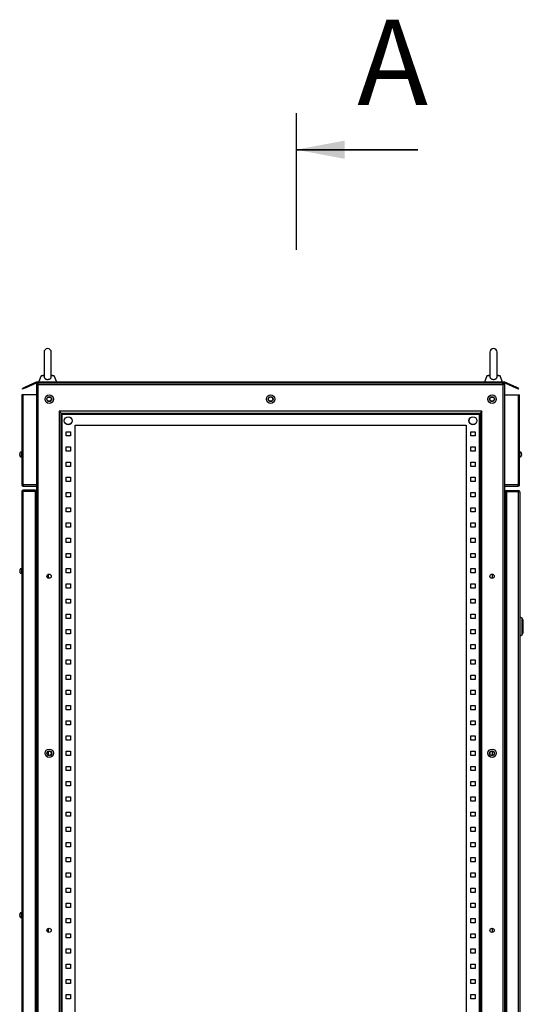
# Model space of a CAD drawing. Units: millimetres. Extents: x 265 to 4523, y -102 to 3943.
# Drawn here: x 2231 to 3059, y 1845 to 3463 of the extents above; entities that cross this region are included whole.
import ezdxf

# ---------------------------------------------------------------- set-up
doc = ezdxf.new("R2010")
doc.units = ezdxf.units.MM
doc.styles.add('SLDTEXTSTYLE0', font='TXT', dxfattribs={"width": 0.7})

msp = doc.modelspace()

# ---------------------------------------------------------------- linework, layer by layer
at = {"lineweight": 30}
msp.add_line((2685.469, 3309.055), (2685.469, 3084.68), dxfattribs=at)
at = {"color": 7, "linetype": 'Continuous', "lineweight": 35}
msp.add_line((2885.469, 3249.055), (2685.469, 3249.055), dxfattribs=at)
at = {"color": 7, "linetype": 'Continuous', "lineweight": 25}
for p, q in [((2271.072, 2916.194), (2271.072, 2876.412)), ((2283.072, 2876.417), (2283.072, 2916.194)), ((3004.072, 2916.194), (3004.072, 2876.412)), ((3016.072, 2876.417), (3016.072, 2916.194)), ((2258.351, 2867.194), (2240.024, 2858.648)), ((2240.446, 2857.742), (2258.572, 2866.194)), ((3028.794, 2867.194), (2258.351, 2867.194)), ((2258.572, 2866.194), (3028.572, 2866.194)), ((2261.572, 2863.194), (2261.572, 2866.194)), ((2266.255, 2877.194), (2262.072, 2867.194)), ((2271.072, 2878.53), (2266.255, 2877.194)), ((2271.072, 2877.194), (2266.255, 2877.194)), ((2287.89, 2877.194), (2283.072, 2878.53)), ((2287.89, 2877.194), (2283.072, 2877.194)), ((2292.072, 2867.194), (2287.89, 2877.194)), ((2999.255, 2877.194), (2995.072, 2867.194)), ((3004.072, 2878.53), (2999.255, 2877.194)), ((3004.072, 2877.194), (2999.255, 2877.194)), ((3020.89, 2877.194), (3016.072, 2878.53)), ((3020.89, 2877.194), (3016.072, 2877.194)), ((3025.072, 2867.194), (3020.89, 2877.194)), ((3025.572, 2863.194), (3025.572, 2866.194)), ((3028.572, 2866.194), (3046.699, 2857.742)), ((3047.121, 2858.648), (3028.794, 2867.194)), ((2240.024, 2858.648), (2235.492, 2856.535)), ((2235.915, 2855.629), (2235.492, 2856.535)), ((2240.446, 2857.742), (2235.915, 2855.629)), ((2240.446, 2857.742), (2240.024, 2858.648)), ((2258.572, 2863.194), (2258.572, 1069.194)), ((2261.572, 2863.194), (2258.572, 2863.194)), ((2261.572, 1069.194), (2261.572, 2863.194)), ((2261.572, 2863.194), (3025.572, 2863.194)), ((3025.572, 2863.194), (3025.572, 1069.194)), ((3028.572, 2863.194), (3025.572, 2863.194)), ((3028.572, 1069.194), (3028.572, 2863.194)), ((3047.121, 2858.648), (3046.699, 2857.742)), ((3051.23, 2855.629), (3046.699, 2857.742)), ((3051.653, 2856.535), (3047.121, 2858.648)), ((3051.23, 2855.629), (3051.653, 2856.535)), ((2234.572, 2846.194), (2234.572, 2698.194)), ((2236.572, 2846.194), (2234.572, 2846.194)), ((2236.572, 2698.194), (2236.572, 2846.194)), ((2258.572, 2846.194), (2236.572, 2846.194)), ((2277.67, 2842.194), (2281.275, 2842.194)), ((3005.87, 2842.194), (3009.475, 2842.194)), ((3028.572, 2846.194), (3050.572, 2846.194)), ((3050.572, 2846.194), (3050.572, 2698.194)), ((3050.572, 2846.194), (3052.572, 2846.194)), ((3052.572, 2698.194), (3052.572, 2846.194)), ((2990.972, 2819.194), (2296.172, 2819.194)), ((2296.172, 2819.194), (2296.172, 1113.194)), ((2299.172, 2816.194), (2296.172, 2819.194)), ((2299.172, 1116.194), (2299.172, 2816.194)), ((2299.172, 2816.194), (2987.972, 2816.194)), ((2300.672, 2814.694), (2299.172, 2816.194)), ((2987.972, 2816.194), (2986.472, 2814.694)), ((2990.972, 2819.194), (2987.972, 2816.194)), ((2987.972, 2816.194), (2987.972, 1116.194)), ((2990.972, 1113.194), (2990.972, 2819.194)), ((2300.672, 1117.694), (2300.672, 2814.694)), ((2300.672, 2814.694), (2986.472, 2814.694)), ((2986.472, 2814.694), (2986.472, 1117.694)), ((2307.372, 2778.694), (2307.372, 2785.694)), ((2307.372, 2785.694), (2314.372, 2785.694)), ((2314.372, 2785.694), (2314.372, 2778.694)), ((2322.172, 2796.194), (2964.972, 2796.194)), ((2322.172, 1136.194), (2322.172, 2796.194)), ((2964.972, 2796.194), (2964.972, 1136.194)), ((2972.772, 2785.694), (2979.772, 2785.694)), ((2972.772, 2778.694), (2972.772, 2785.694)), ((2979.772, 2785.694), (2979.772, 2778.694)), ((2314.372, 2778.694), (2307.372, 2778.694)), ((2979.772, 2778.694), (2972.772, 2778.694)), ((2231.331, 2750.648), (2231.367, 2750.642)), ((2234.572, 2752.444), (2234.072, 2752.444)), ((2307.372, 2753.694), (2307.372, 2760.694)), ((2307.372, 2760.694), (2314.372, 2760.694)), ((2314.372, 2753.694), (2307.372, 2753.694)), ((2314.372, 2760.694), (2314.372, 2753.694)), ((2972.772, 2760.694), (2979.772, 2760.694)), ((2972.772, 2753.694), (2972.772, 2760.694)), ((2979.772, 2753.694), (2972.772, 2753.694)), ((2979.772, 2760.694), (2979.772, 2753.694)), ((3053.072, 2752.444), (3052.572, 2752.444)), ((2234.072, 2743.944), (2234.572, 2743.944)), ((2307.372, 2728.694), (2307.372, 2735.694)), ((2307.372, 2735.694), (2314.372, 2735.694)), ((2314.372, 2735.694), (2314.372, 2728.694)), ((2972.772, 2735.694), (2979.772, 2735.694)), ((2972.772, 2728.694), (2972.772, 2735.694)), ((2979.772, 2735.694), (2979.772, 2728.694)), ((3052.572, 2743.944), (3053.072, 2743.944)), ((3055.814, 2745.74), (3055.778, 2745.746)), ((2314.372, 2728.694), (2307.372, 2728.694)), ((2979.772, 2728.694), (2972.772, 2728.694)), ((2307.372, 2703.694), (2307.372, 2710.694)), ((2307.372, 2710.694), (2314.372, 2710.694)), ((2314.372, 2703.694), (2307.372, 2703.694)), ((2314.372, 2710.694), (2314.372, 2703.694)), ((2972.772, 2710.694), (2979.772, 2710.694)), ((2972.772, 2703.694), (2972.772, 2710.694)), ((2979.772, 2703.694), (2972.772, 2703.694)), ((2979.772, 2710.694), (2979.772, 2703.694)), ((2234.572, 2698.194), (2236.572, 2698.194)), ((2234.572, 2687.694), (2234.572, 1244.694)), ((2236.572, 2687.694), (2234.572, 2687.694)), ((2258.572, 2698.194), (2236.572, 2698.194)), ((2236.572, 2698.194), (2236.572, 2696.194)), ((2236.572, 2696.194), (2258.572, 2696.194)), ((2236.572, 2689.694), (2236.572, 2687.694)), ((2256.572, 2689.694), (2236.572, 2689.694)), ((2236.572, 1244.694), (2236.572, 2687.694)), ((2236.572, 2687.694), (2256.572, 2687.694)), ((2256.572, 2689.694), (2256.572, 2687.694)), ((2256.572, 2687.694), (2256.572, 1244.694)), ((2258.572, 2687.694), (2256.572, 2687.694)), ((3050.572, 2698.194), (3028.572, 2698.194)), ((3028.572, 2696.194), (3050.572, 2696.194)), ((3029.072, 2686.694), (3029.072, 1244.694)), ((3031.572, 2686.694), (3029.072, 2686.694)), ((3031.572, 2689.194), (3050.572, 2689.194)), ((3031.572, 2689.194), (3031.572, 2686.694)), ((3031.572, 2686.694), (3031.572, 1244.694)), ((3050.572, 2686.694), (3031.572, 2686.694)), ((3050.572, 2696.194), (3050.572, 2698.194)), ((3050.572, 2698.194), (3052.572, 2698.194)), ((3050.572, 2689.194), (3050.572, 2686.694)), ((3050.572, 2686.694), (3050.572, 1244.694)), ((3053.072, 2686.694), (3050.572, 2686.694)), ((3053.072, 2686.694), (3053.072, 1244.694)), ((2307.372, 2678.694), (2307.372, 2685.694)), ((2307.372, 2685.694), (2314.372, 2685.694)), ((2314.372, 2678.694), (2307.372, 2678.694)), ((2314.372, 2685.694), (2314.372, 2678.694)), ((2972.772, 2685.694), (2979.772, 2685.694)), ((2972.772, 2678.694), (2972.772, 2685.694)), ((2979.772, 2678.694), (2972.772, 2678.694)), ((2979.772, 2685.694), (2979.772, 2678.694)), ((2307.372, 2653.694), (2307.372, 2660.694)), ((2307.372, 2660.694), (2314.372, 2660.694)), ((2314.372, 2653.694), (2307.372, 2653.694)), ((2314.372, 2660.694), (2314.372, 2653.694)), ((2972.772, 2660.694), (2979.772, 2660.694)), ((2972.772, 2653.694), (2972.772, 2660.694)), ((2979.772, 2653.694), (2972.772, 2653.694)), ((2979.772, 2660.694), (2979.772, 2653.694)), ((3053.572, 2664.194), (3053.072, 2664.194)), ((3053.072, 2660.344), (3053.572, 2660.344)), ((3053.572, 2659.061), (3053.072, 2659.061)), ((3053.572, 2664.194), (3053.572, 2660.344)), ((3053.572, 2660.344), (3053.572, 2659.061)), ((3053.572, 2659.061), (3053.572, 2650.077)), ((3053.572, 2650.077), (3053.072, 2650.077)), ((2307.372, 2628.694), (2307.372, 2635.694)), ((2307.372, 2635.694), (2314.372, 2635.694)), ((2314.372, 2628.694), (2307.372, 2628.694)), ((2314.372, 2635.694), (2314.372, 2628.694)), ((2972.772, 2635.694), (2979.772, 2635.694)), ((2972.772, 2628.694), (2972.772, 2635.694)), ((2979.772, 2628.694), (2972.772, 2628.694)), ((2979.772, 2635.694), (2979.772, 2628.694)), ((2307.372, 2603.694), (2307.372, 2610.694)), ((2307.372, 2610.694), (2314.372, 2610.694)), ((2314.372, 2610.694), (2314.372, 2603.694)), ((2972.772, 2610.694), (2979.772, 2610.694)), ((2972.772, 2603.694), (2972.772, 2610.694)), ((2979.772, 2610.694), (2979.772, 2603.694)), ((2314.372, 2603.694), (2307.372, 2603.694)), ((2979.772, 2603.694), (2972.772, 2603.694)), ((2307.372, 2578.694), (2307.372, 2585.694)), ((2307.372, 2585.694), (2314.372, 2585.694)), ((2314.372, 2578.694), (2307.372, 2578.694)), ((2314.372, 2585.694), (2314.372, 2578.694)), ((2972.772, 2585.694), (2979.772, 2585.694)), ((2972.772, 2578.694), (2972.772, 2585.694)), ((2979.772, 2578.694), (2972.772, 2578.694)), ((2979.772, 2585.694), (2979.772, 2578.694)), ((2231.236, 2558.903), (2231.266, 2558.896)), ((2234.572, 2560.944), (2234.072, 2560.944)), ((2307.372, 2553.694), (2307.372, 2560.694)), ((2307.372, 2560.694), (2314.372, 2560.694)), ((2314.372, 2560.694), (2314.372, 2553.694)), ((2972.772, 2560.694), (2979.772, 2560.694)), ((2972.772, 2553.694), (2972.772, 2560.694)), ((2979.772, 2560.694), (2979.772, 2553.694)), ((2234.072, 2552.444), (2234.572, 2552.444)), ((2278.572, 2544.812), (2278.572, 2551.576)), ((2314.372, 2553.694), (2307.372, 2553.694)), ((2979.772, 2553.694), (2972.772, 2553.694)), ((3008.572, 2544.812), (3008.572, 2551.576)), ((2307.372, 2528.694), (2307.372, 2535.694)), ((2307.372, 2535.694), (2314.372, 2535.694)), ((2314.372, 2528.694), (2307.372, 2528.694)), ((2314.372, 2535.694), (2314.372, 2528.694)), ((2972.772, 2535.694), (2979.772, 2535.694)), ((2972.772, 2528.694), (2972.772, 2535.694)), ((2979.772, 2528.694), (2972.772, 2528.694)), ((2979.772, 2535.694), (2979.772, 2528.694)), ((2307.372, 2503.694), (2307.372, 2510.694)), ((2307.372, 2510.694), (2314.372, 2510.694)), ((2314.372, 2510.694), (2314.372, 2503.694)), ((2972.772, 2510.694), (2979.772, 2510.694)), ((2972.772, 2503.694), (2972.772, 2510.694)), ((2979.772, 2510.694), (2979.772, 2503.694)), ((2314.372, 2503.694), (2307.372, 2503.694)), ((2979.772, 2503.694), (2972.772, 2503.694)), ((2307.372, 2478.694), (2307.372, 2485.694)), ((2307.372, 2485.694), (2314.372, 2485.694)), ((2314.372, 2478.694), (2307.372, 2478.694)), ((2314.372, 2485.694), (2314.372, 2478.694)), ((2972.772, 2485.694), (2979.772, 2485.694)), ((2972.772, 2478.694), (2972.772, 2485.694)), ((2979.772, 2478.694), (2972.772, 2478.694)), ((2979.772, 2485.694), (2979.772, 2478.694)), ((3056.94, 2478.986), (3053.072, 2481.694)), ((2307.372, 2453.694), (2307.372, 2460.694)), ((2307.372, 2460.694), (2314.372, 2460.694)), ((2314.372, 2460.694), (2314.372, 2453.694)), ((2972.772, 2460.694), (2979.772, 2460.694)), ((2972.772, 2453.694), (2972.772, 2460.694)), ((2979.772, 2460.694), (2979.772, 2453.694)), ((3029.072, 2469.188), (3028.572, 2470.203)), ((3028.572, 2467.755), (3029.072, 2468.01)), ((3029.072, 2465.979), (3028.572, 2465.979)), ((3028.572, 2465.409), (3029.072, 2465.409)), ((3029.072, 2463.378), (3028.572, 2463.633)), ((3028.572, 2461.185), (3029.072, 2462.2)), ((3028.573, 2474.966), (3028.714, 2475)), ((2314.372, 2453.694), (2307.372, 2453.694)), ((2979.772, 2453.694), (2972.772, 2453.694)), ((3028.714, 2456.388), (3028.573, 2456.422)), ((3053.072, 2449.694), (3056.94, 2452.402)), ((2307.372, 2428.694), (2307.372, 2435.694)), ((2307.372, 2435.694), (2314.372, 2435.694)), ((2314.372, 2428.694), (2307.372, 2428.694)), ((2314.372, 2435.694), (2314.372, 2428.694)), ((2972.772, 2435.694), (2979.772, 2435.694)), ((2972.772, 2428.694), (2972.772, 2435.694)), ((2979.772, 2428.694), (2972.772, 2428.694)), ((2979.772, 2435.694), (2979.772, 2428.694)), ((2307.372, 2403.694), (2307.372, 2410.694)), ((2307.372, 2410.694), (2314.372, 2410.694)), ((2314.372, 2403.694), (2307.372, 2403.694)), ((2314.372, 2410.694), (2314.372, 2403.694)), ((2972.772, 2410.694), (2979.772, 2410.694)), ((2972.772, 2403.694), (2972.772, 2410.694)), ((2979.772, 2403.694), (2972.772, 2403.694)), ((2979.772, 2410.694), (2979.772, 2403.694)), ((2307.372, 2378.694), (2307.372, 2385.694)), ((2307.372, 2385.694), (2314.372, 2385.694)), ((2314.372, 2378.694), (2307.372, 2378.694)), ((2314.372, 2385.694), (2314.372, 2378.694)), ((2972.772, 2385.694), (2979.772, 2385.694)), ((2972.772, 2378.694), (2972.772, 2385.694)), ((2979.772, 2378.694), (2972.772, 2378.694)), ((2979.772, 2385.694), (2979.772, 2378.694)), ((2307.372, 2353.694), (2307.372, 2360.694)), ((2307.372, 2360.694), (2314.372, 2360.694)), ((2314.372, 2353.694), (2307.372, 2353.694)), ((2314.372, 2360.694), (2314.372, 2353.694)), ((2972.772, 2360.694), (2979.772, 2360.694)), ((2972.772, 2353.694), (2972.772, 2360.694)), ((2979.772, 2353.694), (2972.772, 2353.694)), ((2979.772, 2360.694), (2979.772, 2353.694)), ((2307.372, 2328.694), (2307.372, 2335.694)), ((2307.372, 2335.694), (2314.372, 2335.694)), ((2314.372, 2335.694), (2314.372, 2328.694)), ((2972.772, 2335.694), (2979.772, 2335.694)), ((2972.772, 2328.694), (2972.772, 2335.694)), ((2979.772, 2335.694), (2979.772, 2328.694)), ((2314.372, 2328.694), (2307.372, 2328.694)), ((2979.772, 2328.694), (2972.772, 2328.694)), ((2307.372, 2303.694), (2307.372, 2310.694)), ((2307.372, 2310.694), (2314.372, 2310.694)), ((2314.372, 2303.694), (2307.372, 2303.694)), ((2314.372, 2310.694), (2314.372, 2303.694)), ((2972.772, 2310.694), (2979.772, 2310.694)), ((2972.772, 2303.694), (2972.772, 2310.694)), ((2979.772, 2303.694), (2972.772, 2303.694)), ((2979.772, 2310.694), (2979.772, 2303.694)), ((2307.372, 2278.694), (2307.372, 2285.694)), ((2307.372, 2285.694), (2314.372, 2285.694)), ((2314.372, 2285.694), (2314.372, 2278.694)), ((2972.772, 2285.694), (2979.772, 2285.694)), ((2972.772, 2278.694), (2972.772, 2285.694)), ((2979.772, 2285.694), (2979.772, 2278.694)), ((2314.372, 2278.694), (2307.372, 2278.694)), ((2979.772, 2278.694), (2972.772, 2278.694)), ((2278.572, 2253.812), (2278.572, 2260.576)), ((2307.372, 2253.694), (2307.372, 2260.694)), ((2307.372, 2260.694), (2314.372, 2260.694)), ((2314.372, 2253.694), (2307.372, 2253.694)), ((2314.372, 2260.694), (2314.372, 2253.694)), ((2972.772, 2260.694), (2979.772, 2260.694)), ((2972.772, 2253.694), (2972.772, 2260.694)), ((2979.772, 2253.694), (2972.772, 2253.694)), ((2979.772, 2260.694), (2979.772, 2253.694)), ((3008.572, 2253.812), (3008.572, 2260.576)), ((2307.372, 2228.694), (2307.372, 2235.694)), ((2307.372, 2235.694), (2314.372, 2235.694)), ((2314.372, 2235.694), (2314.372, 2228.694)), ((2972.772, 2235.694), (2979.772, 2235.694)), ((2972.772, 2228.694), (2972.772, 2235.694)), ((2979.772, 2235.694), (2979.772, 2228.694)), ((2314.372, 2228.694), (2307.372, 2228.694)), ((2979.772, 2228.694), (2972.772, 2228.694)), ((2307.372, 2203.694), (2307.372, 2210.694)), ((2307.372, 2210.694), (2314.372, 2210.694)), ((2314.372, 2203.694), (2307.372, 2203.694)), ((2314.372, 2210.694), (2314.372, 2203.694)), ((2972.772, 2210.694), (2979.772, 2210.694)), ((2972.772, 2203.694), (2972.772, 2210.694)), ((2979.772, 2203.694), (2972.772, 2203.694)), ((2979.772, 2210.694), (2979.772, 2203.694)), ((2307.372, 2178.694), (2307.372, 2185.694)), ((2307.372, 2185.694), (2314.372, 2185.694)), ((2314.372, 2185.694), (2314.372, 2178.694)), ((2972.772, 2185.694), (2979.772, 2185.694)), ((2972.772, 2178.694), (2972.772, 2185.694)), ((2979.772, 2185.694), (2979.772, 2178.694)), ((2314.372, 2178.694), (2307.372, 2178.694)), ((2979.772, 2178.694), (2972.772, 2178.694)), ((2307.372, 2153.694), (2307.372, 2160.694)), ((2307.372, 2160.694), (2314.372, 2160.694)), ((2314.372, 2153.694), (2307.372, 2153.694)), ((2314.372, 2160.694), (2314.372, 2153.694)), ((2972.772, 2160.694), (2979.772, 2160.694)), ((2972.772, 2153.694), (2972.772, 2160.694)), ((2979.772, 2153.694), (2972.772, 2153.694)), ((2979.772, 2160.694), (2979.772, 2153.694)), ((2307.372, 2128.694), (2307.372, 2135.694)), ((2307.372, 2135.694), (2314.372, 2135.694)), ((2314.372, 2128.694), (2307.372, 2128.694)), ((2314.372, 2135.694), (2314.372, 2128.694)), ((2972.772, 2135.694), (2979.772, 2135.694)), ((2972.772, 2128.694), (2972.772, 2135.694)), ((2979.772, 2128.694), (2972.772, 2128.694)), ((2979.772, 2135.694), (2979.772, 2128.694)), ((2307.372, 2103.694), (2307.372, 2110.694)), ((2307.372, 2110.694), (2314.372, 2110.694)), ((2314.372, 2103.694), (2307.372, 2103.694)), ((2314.372, 2110.694), (2314.372, 2103.694)), ((2972.772, 2110.694), (2979.772, 2110.694)), ((2972.772, 2103.694), (2972.772, 2110.694)), ((2979.772, 2103.694), (2972.772, 2103.694)), ((2979.772, 2110.694), (2979.772, 2103.694)), ((2307.372, 2078.694), (2307.372, 2085.694)), ((2307.372, 2085.694), (2314.372, 2085.694)), ((2314.372, 2078.694), (2307.372, 2078.694)), ((2314.372, 2085.694), (2314.372, 2078.694)), ((2972.772, 2085.694), (2979.772, 2085.694)), ((2972.772, 2078.694), (2972.772, 2085.694)), ((2979.772, 2078.694), (2972.772, 2078.694)), ((2979.772, 2085.694), (2979.772, 2078.694)), ((2307.372, 2053.694), (2307.372, 2060.694)), ((2307.372, 2060.694), (2314.372, 2060.694)), ((2314.372, 2060.694), (2314.372, 2053.694)), ((2972.772, 2060.694), (2979.772, 2060.694)), ((2972.772, 2053.694), (2972.772, 2060.694)), ((2979.772, 2060.694), (2979.772, 2053.694)), ((2314.372, 2053.694), (2307.372, 2053.694)), ((2979.772, 2053.694), (2972.772, 2053.694)), ((2307.372, 2028.694), (2307.372, 2035.694)), ((2307.372, 2035.694), (2314.372, 2035.694)), ((2314.372, 2028.694), (2307.372, 2028.694)), ((2314.372, 2035.694), (2314.372, 2028.694)), ((2972.772, 2035.694), (2979.772, 2035.694)), ((2972.772, 2028.694), (2972.772, 2035.694)), ((2979.772, 2028.694), (2972.772, 2028.694)), ((2979.772, 2035.694), (2979.772, 2028.694)), ((2307.372, 2003.694), (2307.372, 2010.694)), ((2307.372, 2010.694), (2314.372, 2010.694)), ((2314.372, 2010.694), (2314.372, 2003.694)), ((2972.772, 2010.694), (2979.772, 2010.694)), ((2972.772, 2003.694), (2972.772, 2010.694)), ((2979.772, 2010.694), (2979.772, 2003.694)), ((2231.236, 1993.403), (2231.266, 1993.396)), ((2234.572, 1995.444), (2234.072, 1995.444)), ((2314.372, 2003.694), (2307.372, 2003.694)), ((2979.772, 2003.694), (2972.772, 2003.694)), ((2234.072, 1986.944), (2234.572, 1986.944)), ((2307.372, 1978.694), (2307.372, 1985.694)), ((2307.372, 1985.694), (2314.372, 1985.694)), ((2314.372, 1978.694), (2307.372, 1978.694)), ((2314.372, 1985.694), (2314.372, 1978.694)), ((2972.772, 1985.694), (2979.772, 1985.694)), ((2972.772, 1978.694), (2972.772, 1985.694)), ((2979.772, 1978.694), (2972.772, 1978.694)), ((2979.772, 1985.694), (2979.772, 1978.694)), ((2278.572, 1962.812), (2278.572, 1969.576)), ((2307.372, 1953.694), (2307.372, 1960.694)), ((2307.372, 1960.694), (2314.372, 1960.694)), ((2314.372, 1960.694), (2314.372, 1953.694)), ((2972.772, 1960.694), (2979.772, 1960.694)), ((2972.772, 1953.694), (2972.772, 1960.694)), ((2979.772, 1960.694), (2979.772, 1953.694)), ((3008.572, 1962.812), (3008.572, 1969.576)), ((2314.372, 1953.694), (2307.372, 1953.694)), ((2979.772, 1953.694), (2972.772, 1953.694)), ((2307.372, 1928.694), (2307.372, 1935.694)), ((2307.372, 1935.694), (2314.372, 1935.694)), ((2314.372, 1928.694), (2307.372, 1928.694)), ((2314.372, 1935.694), (2314.372, 1928.694)), ((2972.772, 1935.694), (2979.772, 1935.694)), ((2972.772, 1928.694), (2972.772, 1935.694)), ((2979.772, 1928.694), (2972.772, 1928.694)), ((2979.772, 1935.694), (2979.772, 1928.694)), ((2307.372, 1903.694), (2307.372, 1910.694)), ((2307.372, 1910.694), (2314.372, 1910.694)), ((2314.372, 1910.694), (2314.372, 1903.694)), ((2972.772, 1910.694), (2979.772, 1910.694)), ((2972.772, 1903.694), (2972.772, 1910.694)), ((2979.772, 1910.694), (2979.772, 1903.694)), ((2314.372, 1903.694), (2307.372, 1903.694)), ((2979.772, 1903.694), (2972.772, 1903.694)), ((2307.372, 1878.694), (2307.372, 1885.694)), ((2307.372, 1885.694), (2314.372, 1885.694)), ((2314.372, 1878.694), (2307.372, 1878.694)), ((2314.372, 1885.694), (2314.372, 1878.694)), ((2972.772, 1885.694), (2979.772, 1885.694)), ((2972.772, 1878.694), (2972.772, 1885.694)), ((2979.772, 1878.694), (2972.772, 1878.694)), ((2979.772, 1885.694), (2979.772, 1878.694)), ((2307.372, 1853.694), (2307.372, 1860.694)), ((2307.372, 1860.694), (2314.372, 1860.694)), ((2314.372, 1853.694), (2307.372, 1853.694)), ((2314.372, 1860.694), (2314.372, 1853.694)), ((2972.772, 1860.694), (2979.772, 1860.694)), ((2972.772, 1853.694), (2972.772, 1860.694)), ((2979.772, 1853.694), (2972.772, 1853.694)), ((2979.772, 1860.694), (2979.772, 1853.694))]:
    msp.add_line(p, q, dxfattribs=at)
at = {"color": 8, "linetype": 'Continuous', "lineweight": 25}
for p, q in [((2234.072, 2752.444), (2234.072, 2743.944)), ((3053.072, 2748.194), (3053.072, 2752.444)), ((3053.072, 2743.944), (3053.072, 2748.194)), ((2234.072, 2560.944), (2234.072, 2552.444)), ((3056.94, 2452.402), (3056.94, 2478.986)), ((2234.072, 1995.444), (2234.072, 1986.944))]:
    msp.add_line(p, q, dxfattribs=at)
at = {"color": 7, "linetype": 'Continuous', "lineweight": 25}
for centre, radius in [((2279.672, 2839.194), 6.95), ((2279.672, 2839.194), 4), ((2279.472, 2839.194), 3.5), ((2643.672, 2839.194), 6.95), ((2643.672, 2839.194), 4), ((2643.572, 2839.194), 3.5), ((3007.672, 2839.194), 6.95), ((3007.672, 2839.194), 4), ((3007.672, 2839.194), 3.5), ((2310.872, 2803.694), 6.5), ((2310.872, 2803.694), 6.42), ((2976.272, 2803.694), 6.5), ((2976.272, 2803.694), 6.42), ((2279.472, 2548.194), 3.5), ((3007.672, 2548.194), 3.5), ((2279.672, 2257.194), 6.95), ((2279.672, 2257.194), 4), ((2279.472, 2257.194), 3.5), ((3007.672, 2257.194), 6.95), ((3007.672, 2257.194), 4), ((3007.672, 2257.194), 3.5), ((2279.472, 1966.194), 3.5), ((3007.672, 1966.194), 3.5)]:
    msp.add_circle(centre, radius, dxfattribs=at)
for centre, radius, start, end in [((2277.072, 2916.194), 6, 0, 180), ((3010.072, 2916.194), 6, 0, 180), ((2261.572, 2863.194), 3, 90, 180), ((3025.572, 2863.194), 3, 0, 90), ((2234.072, 2749.444), 3, 90, 156.269759), ((3053.072, 2749.444), 3, 23.715186, 90), ((2234.072, 2746.944), 3, 203.715186, 270), ((3053.072, 2746.944), 3, 270, 336.269759), ((2236.572, 2698.194), 2, 180, 270), ((2236.572, 2687.694), 2, 90, 180), ((2256.572, 2687.694), 2, 0, 90), ((3031.572, 2686.694), 2.5, 90, 180), ((3050.572, 2698.194), 2, 270, 0), ((3050.572, 2686.694), 2.5, 0, 90), ((3030.072, 2671.694), 1.5, 180, 228.189685), ((2234.072, 2557.944), 3, 90, 161.321042), ((2234.072, 2555.444), 3, 198.689651, 270), ((3054.072, 2474.89), 5, 0, 55), ((3054.072, 2456.498), 5, 305, 0), ((2234.072, 1992.444), 3, 90, 161.321042), ((2234.072, 1989.944), 3, 198.689651, 270)]:
    msp.add_arc(centre, radius, start, end, dxfattribs=at)
for points, knots in [([(2271.077, 2876.42), (2271.075, 2876.402), (2271.051, 2876.1), (2271.138, 2875.55), (2271.347, 2874.79), (2271.705, 2874.093), (2272.199, 2873.453), (2272.834, 2872.883), (2273.606, 2872.395), (2274.487, 2872.016), (2275.452, 2871.753), (2276.324, 2871.633), (2277.194, 2871.602), (2278.051, 2871.652), (2279.001, 2871.824), (2279.903, 2872.109), (2280.726, 2872.5), (2281.462, 2873), (2282.084, 2873.605), (2282.58, 2874.315), (2282.907, 2875.109), (2283.07, 2875.833), (2283.056, 2876.293), (2283.051, 2876.456)], [0, 0, 0, 0, 0.00309064, 0.05235341, 0.10010172, 0.14909993, 0.19955572, 0.25130527, 0.30484738, 0.35997203, 0.41285706, 0.46740385, 0.49910429, 0.54991086, 0.60222688, 0.65302408, 0.70522893, 0.75730022, 0.81078838, 0.86446132, 0.91978039, 0.9716726, 1, 1, 1, 1]), ([(3004.077, 2876.42), (3004.075, 2876.402), (3004.051, 2876.1), (3004.138, 2875.55), (3004.347, 2874.79), (3004.705, 2874.093), (3005.199, 2873.453), (3005.834, 2872.883), (3006.606, 2872.395), (3007.487, 2872.016), (3008.452, 2871.753), (3009.324, 2871.633), (3010.194, 2871.602), (3011.051, 2871.652), (3012.001, 2871.824), (3012.903, 2872.109), (3013.726, 2872.5), (3014.462, 2873), (3015.084, 2873.605), (3015.58, 2874.315), (3015.907, 2875.109), (3016.07, 2875.833), (3016.056, 2876.293), (3016.051, 2876.456)], [0, 0, 0, 0, 0.003090645, 0.052353413, 0.100101724, 0.149099928, 0.199555716, 0.251305267, 0.304847376, 0.359972033, 0.412857057, 0.467403846, 0.49910429, 0.549910857, 0.602226885, 0.653024078, 0.705228927, 0.757300222, 0.810788379, 0.86446132, 0.919780389, 0.971672596, 1, 1, 1, 1]), ([(2231.367, 2750.642), (2231.265, 2750.415), (2231.19, 2750.177), (2231.093, 2749.69), (2231.072, 2749.443), (2231.072, 2749.194)], [0, 0, 0, 0, 0.5, 0.5, 1, 1, 1, 1]), ([(3055.778, 2750.642), (3055.802, 2750.646), (3055.83, 2750.651), (3055.816, 2750.649), (3055.814, 2750.648)], [0, 0, 0, 0, 0.857935815, 1, 1, 1, 1]), ([(3056.072, 2749.194), (3056.072, 2749.443), (3056.051, 2749.693), (3055.955, 2750.18), (3055.88, 2750.415), (3055.778, 2750.642)], [0, 0, 0, 0, 0.5, 0.5, 1, 1, 1, 1]), ([(2231.072, 2748.944), (2231.072, 2748.944), (2231.094, 2748.94), (2231.19, 2748.923), (2231.265, 2748.91), (2231.367, 2748.892)], [0, 0, 0, 0, 0.5, 0.5, 1, 1, 1, 1]), ([(2231.367, 2747.496), (2231.265, 2747.478), (2231.19, 2747.465), (2231.093, 2747.448), (2231.072, 2747.444), (2231.072, 2747.444)], [0, 0, 0, 0, 0.5, 0.5, 1, 1, 1, 1]), ([(2231.072, 2747.194), (2231.072, 2746.945), (2231.094, 2746.695), (2231.19, 2746.208), (2231.265, 2745.973), (2231.367, 2745.746)], [0, 0, 0, 0, 0.5, 0.5, 1, 1, 1, 1]), ([(2231.367, 2745.746), (2231.343, 2745.742), (2231.315, 2745.737), (2231.329, 2745.739), (2231.331, 2745.74)], [0, 0, 0, 0, 0.85793581, 1, 1, 1, 1]), ([(3055.778, 2748.892), (3055.88, 2748.91), (3055.955, 2748.923), (3056.052, 2748.94), (3056.072, 2748.944), (3056.072, 2748.944)], [0, 0, 0, 0, 0.5, 0.5, 1, 1, 1, 1]), ([(3056.072, 2747.444), (3056.072, 2747.444), (3056.051, 2747.448), (3055.955, 2747.465), (3055.88, 2747.478), (3055.778, 2747.496)], [0, 0, 0, 0, 0.5, 0.5, 1, 1, 1, 1]), ([(3055.778, 2745.746), (3055.88, 2745.973), (3055.955, 2746.211), (3056.052, 2746.698), (3056.072, 2746.945), (3056.072, 2747.194)], [0, 0, 0, 0, 0.5, 0.5, 1, 1, 1, 1]), ([(2231.266, 2557.396), (2231.242, 2557.163), (2231.23, 2556.928), (2231.23, 2556.46), (2231.242, 2556.225), (2231.266, 2555.992)], [0, 0, 0, 0, 0.5, 0.5, 1, 1, 1, 1]), ([(2231.266, 2554.492), (2231.246, 2554.487), (2231.222, 2554.481), (2231.234, 2554.484), (2231.236, 2554.485)], [0, 0, 0, 0, 0.853673157, 1, 1, 1, 1]), ([(3059.072, 2465.694), (3059.072, 2466.068), (3059.072, 2466.827), (3059.072, 2467.965), (3059.072, 2469.006), (3059.072, 2469.931), (3059.072, 2470.74), (3059.072, 2471.503), (3059.072, 2472.442), (3059.072, 2473.242), (3059.072, 2473.874), (3059.072, 2474.375), (3059.072, 2474.799), (3059.072, 2474.86), (3059.072, 2474.89)], [0, 0, 0, 0, 0.07766706, 0.15774219, 0.24004141, 0.30441156, 0.36874521, 0.43448504, 0.5001876, 0.63145414, 0.69582428, 0.76015794, 0.88356614, 1, 1, 1, 1]), ([(3059.072, 2456.498), (3059.072, 2456.511), (3059.072, 2456.538), (3059.072, 2456.759), (3059.072, 2457.093), (3059.072, 2457.515), (3059.072, 2457.987), (3059.072, 2458.544), (3059.072, 2459.391), (3059.072, 2460.375), (3059.072, 2461.457), (3059.072, 2462.562), (3059.072, 2463.978), (3059.072, 2465.133), (3059.072, 2465.694)], [0, 0, 0, 0, 0.07767524, 0.15774213, 0.24004137, 0.30441151, 0.36874518, 0.434485, 0.50018756, 0.63145412, 0.69582426, 0.76015792, 0.88356613, 1, 1, 1, 1]), ([(2231.266, 1991.896), (2231.242, 1991.663), (2231.23, 1991.428), (2231.23, 1990.96), (2231.242, 1990.725), (2231.266, 1990.492)], [0, 0, 0, 0, 0.5, 0.5, 1, 1, 1, 1]), ([(2231.266, 1988.992), (2231.246, 1988.987), (2231.222, 1988.981), (2231.234, 1988.984), (2231.236, 1988.985)], [0, 0, 0, 0, 0.853673157, 1, 1, 1, 1])]:
    msp.add_open_spline(points, degree=3, knots=knots, dxfattribs=at)
for points in [[(2231.072, 2748.944), (2231.072, 2749.039), (2231.072, 2749.123), (2231.072, 2749.194)], [(2231.072, 2747.194), (2231.072, 2747.265), (2231.072, 2747.349), (2231.072, 2747.444)], [(2231.367, 2748.892), (2231.31, 2748.429), (2231.31, 2747.959), (2231.367, 2747.496)], [(3055.778, 2747.496), (3055.834, 2747.959), (3055.834, 2748.429), (3055.778, 2748.892)], [(3056.072, 2749.194), (3056.072, 2749.123), (3056.072, 2749.039), (3056.072, 2748.944)], [(3056.072, 2747.444), (3056.072, 2747.349), (3056.072, 2747.265), (3056.072, 2747.194)], [(2231.266, 2558.896), (2231.131, 2558.511), (2231.072, 2558.103), (2231.072, 2557.694)], [(2231.072, 2557.444), (2231.072, 2557.539), (2231.072, 2557.623), (2231.072, 2557.694)], [(2231.072, 2557.444), (2231.072, 2557.444), (2231.131, 2557.429), (2231.266, 2557.396)], [(2231.266, 2555.992), (2231.131, 2555.959), (2231.072, 2555.944), (2231.072, 2555.944)], [(2231.072, 2555.694), (2231.072, 2555.765), (2231.072, 2555.849), (2231.072, 2555.944)], [(2231.072, 2555.694), (2231.072, 2555.285), (2231.131, 2554.877), (2231.266, 2554.492)], [(2231.266, 1993.396), (2231.131, 1993.011), (2231.072, 1992.603), (2231.072, 1992.194)], [(2231.072, 1991.944), (2231.072, 1992.039), (2231.072, 1992.123), (2231.072, 1992.194)], [(2231.072, 1991.944), (2231.072, 1991.944), (2231.131, 1991.929), (2231.266, 1991.896)], [(2231.266, 1990.492), (2231.131, 1990.459), (2231.072, 1990.444), (2231.072, 1990.444)], [(2231.072, 1990.194), (2231.072, 1990.265), (2231.072, 1990.349), (2231.072, 1990.444)], [(2231.072, 1990.194), (2231.072, 1989.785), (2231.131, 1989.377), (2231.266, 1988.992)]]:
    msp.add_open_spline(points, degree=3, dxfattribs=at)
at = {"color": 7, "linetype": 'Continuous', "lineweight": 35}
msp.add_solid([(2685.469, 3249.055), (2765.469, 3234.055), (2765.469, 3264.055)], dxfattribs=at)

# ---------------------------------------------------------------- texts
at = {"color": 7, "linetype": 'Continuous', "insert": (2786.064, 3462.691), "char_height": 140, "attachment_point": 1, "style": 'SLDTEXTSTYLE0'}
msp.add_mtext('A', dxfattribs=at)

doc.saveas('drawing.dxf')
